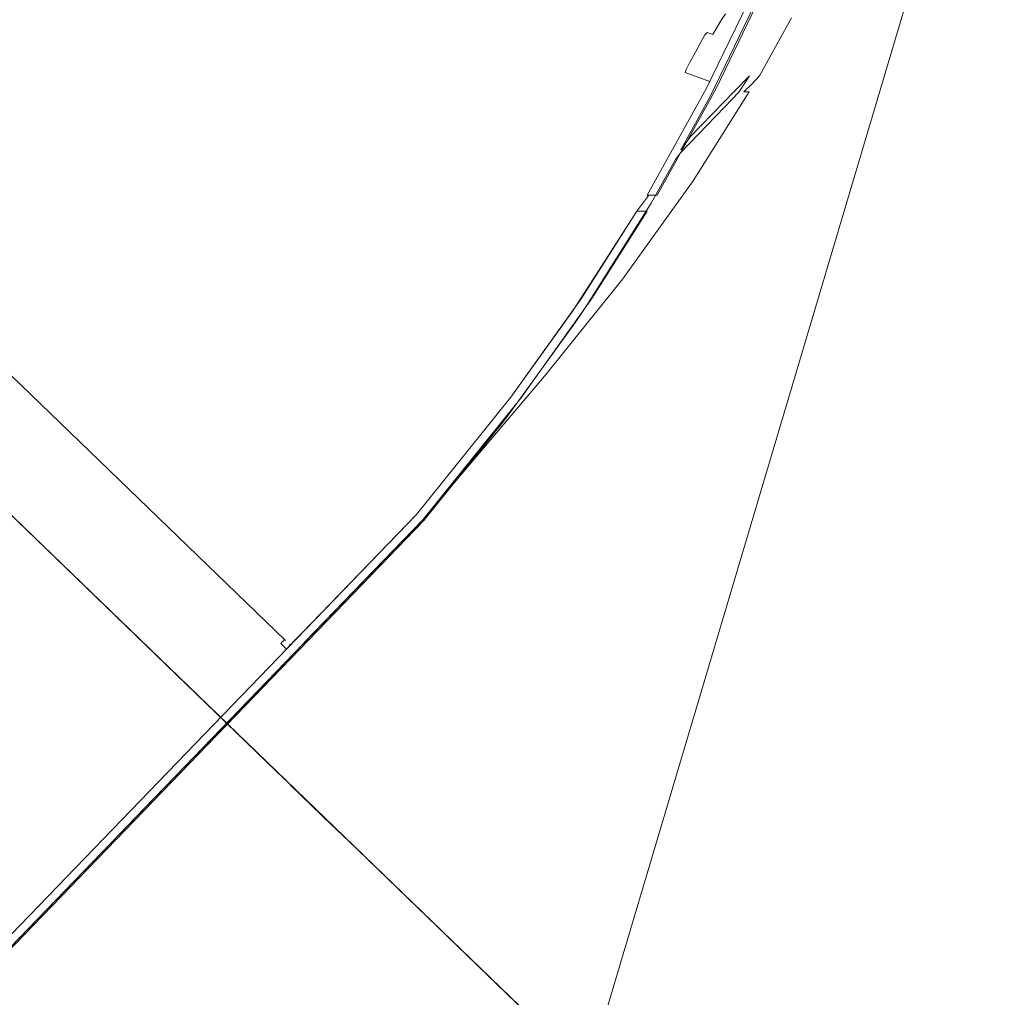
# Model space of a CAD drawing. Units: inches. Extents: x 13236 to 13693, y -504 to -203.
# Drawn here: x 13662 to 13663, y -278 to -277 of the extents above; entities that cross this region are included whole.
import ezdxf

# ---------------------------------------------------------------- set-up
doc = ezdxf.new("R2010")
doc.units = ezdxf.units.IN
doc.header["$LTSCALE"] = 0.533099
doc.header["$MEASUREMENT"] = 0
for name, color, linetype in [('A-FURN', 7, 'Continuous'), ('A-FURN-P-FREE-T', 7, 'Continuous'), ('A-FURN-P-PNLS-TOP-SCRN', 3, 'Continuous'), ('A-FURN-P-PNLS-TOP-SCRN-T', 7, 'Continuous'), ('CET color Black or White', 7, 'Continuous'), ('CET Default', 7, 'Continuous')]:
    doc.layers.add(name, color=color, linetype=linetype)
doc.styles.add('Arial', font='arial.ttf')

# ---------------------------------------------------------------- blocks, each defined once
blk = doc.blocks.new('*C95')
at = {"layer": 'A-FURN-P-FREE-T', "linetype": 'Continuous', "style": 'Arial'}
blk.add_attdef('ITEXT', (22.79527, -9.12059), '', height=4, rotation=180.00001, dxfattribs=at).dxf.unprotected_set("ltscale", 0)
blk = doc.blocks.new('*C63')
at = {"layer": 'A-FURN-P-PNLS-TOP-SCRN', "linetype": 'Continuous', "lineweight": 18}
blk.add_lwpolyline([(6.1742, -3.0822), (4.6761, -2.3528), (2.9494, -1.8046), (1.557, -1.5315), (0, -1.4397), (0, -1.4397), (-1.557, -1.5315), (-2.9494, -1.8046), (-4.6761, -2.3528), (-6.1742, -3.0822), (-18.7621, -10.3998), (-18.3822, -11.0584), (-17.2106, -10.4683), (-14.83802, -9.92174), (-4.6245, -4.03157), (-2.8204, -3.4294), (-1.4806, -3.1588), (0, -3.0605), (1.4806, -3.1588), (2.8204, -3.4294), (4.62443, -4.03155)], dxfattribs=at)
at = {"layer": 'A-FURN-P-PNLS-TOP-SCRN-T', "linetype": 'Continuous', "style": 'Arial'}
blk.add_attdef('ITEXT', (8.91732, 4.22441), '', height=4, rotation=180.00001, dxfattribs=at).dxf.unprotected_set("ltscale", 0)
blk = doc.blocks.new('*C48')
at = {"layer": 'CET color Black or White', "linetype": 'Continuous', "lineweight": 0}
for points in [[(-0.08689, 9.32352), (-1.45333, 7.84994), (-1.46549, 7.83683), (-1.46426, 7.83568), (-1.45494, 7.82704), (-1.45451, 7.82664), (-1.13941, 7.53445), (-1.15579, 7.51679), (-1.16454, 7.50735), (-1.20096, 7.46808), (-1.2025, 7.46642), (-1.20634, 7.46228), (-0.62897, 6.92689), (-0.6276, 6.92836), (-0.62358, 6.93269), (-0.56204, 6.99906), (-0.24088, 6.70125), (-0.24069, 6.70107), (-0.23596, 6.69668), (-0.18073, 6.75625), (1.14265, 8.18338)], [(-0.08689, 9.32352), (-1.46549, 7.83683), (-1.46426, 7.83568), (-1.45494, 7.82704), (-1.45451, 7.82664), (-1.32479, 7.70635), (-1.32115, 7.70298), (-1.23379, 7.62197), (-1.13941, 7.53445), (-1.13941, 7.53445), (-1.15579, 7.51679), (-1.16454, 7.50735), (-1.20096, 7.46808), (-1.2025, 7.46642), (-1.20634, 7.46228), (-0.62897, 6.92689), (-0.6276, 6.92836), (-0.62358, 6.93269), (-0.56204, 6.99906), (-0.24088, 6.70125), (-0.24068, 6.70106), (-0.23596, 6.69668), (-0.18073, 6.75625), (1.14265, 8.18338)], [(-0.08689, 9.32352), (-1.46549, 7.83683), (-1.46426, 7.83568), (-1.45494, 7.82704), (-1.45451, 7.82664), (-1.32479, 7.70635), (-1.32115, 7.70298), (-1.23379, 7.62197), (-1.13941, 7.53445), (-1.13941, 7.53445), (-1.15579, 7.51679), (-1.16454, 7.50735), (-1.20096, 7.46808), (-1.2025, 7.46642), (-1.20634, 7.46228), (-0.62897, 6.92689), (-0.6276, 6.92836), (-0.62358, 6.93269), (-0.56204, 6.99906), (-0.24088, 6.70125), (-0.24068, 6.70106), (-0.23596, 6.69668), (-0.18073, 6.75625), (1.14265, 8.18338)], [(-0.08689, 9.32352), (-1.45333, 7.84994), (-1.46549, 7.83683), (-1.46426, 7.83568), (-1.45494, 7.82704), (-1.45451, 7.82664), (-1.13941, 7.53445), (-1.15579, 7.51679), (-1.16454, 7.50735), (-1.20096, 7.46808), (-1.2025, 7.46642), (-1.20634, 7.46228), (-0.62897, 6.92689), (-0.6276, 6.92836), (-0.62358, 6.93269), (-0.56204, 6.99906), (-0.24088, 6.70125), (-0.24069, 6.70107), (-0.23596, 6.69668), (-0.18073, 6.75625), (1.14265, 8.18338)], [(-0.08689, 9.32352), (-1.46549, 7.83683), (-1.46426, 7.83568), (-1.45494, 7.82704), (-1.45451, 7.82664), (-1.32479, 7.70635), (-1.32115, 7.70298), (-1.23379, 7.62197), (-1.13941, 7.53445), (-1.13941, 7.53445), (-1.15579, 7.51679), (-1.16454, 7.50735), (-1.20096, 7.46808), (-1.2025, 7.46642), (-1.20634, 7.46228), (-0.62897, 6.92689), (-0.6276, 6.92836), (-0.62358, 6.93269), (-0.56204, 6.99906), (-0.24088, 6.70125), (-0.24068, 6.70106), (-0.23596, 6.69668), (-0.18073, 6.75625), (1.14265, 8.18338)], [(-0.70739, 8.65425), (-0.89765, 8.44907), (-0.89837, 8.4483), (-0.89963, 8.44694), (-0.90704, 8.43895), (-0.90822, 8.43768), (-0.90849, 8.43739), (-0.93653, 8.40714), (-0.9378, 8.40578), (-0.94658, 8.39631), (-1.10442, 8.22609), (-1.19514, 8.12826)], [(-0.70739, 8.65425), (-0.89765, 8.44907), (-0.89837, 8.4483), (-0.89963, 8.44694), (-0.90704, 8.43895), (-0.90822, 8.43768), (-0.90849, 8.43739), (-0.93653, 8.40714), (-0.9378, 8.40578), (-0.94658, 8.39631), (-1.10442, 8.22609), (-1.19514, 8.12826)], [(-0.70739, 8.65425), (-0.89765, 8.44907), (-0.89837, 8.4483), (-0.89963, 8.44694), (-0.90704, 8.43895), (-0.90822, 8.43768), (-0.90849, 8.43739), (-0.93653, 8.40714), (-0.9378, 8.40578), (-0.94658, 8.39631), (-1.10442, 8.22609), (-1.19514, 8.12826)], [(-0.70739, 8.65425), (-0.89765, 8.44907), (-0.89837, 8.4483), (-0.89963, 8.44694), (-0.90704, 8.43895), (-0.90822, 8.43768), (-0.90849, 8.43739), (-0.93653, 8.40714), (-0.9378, 8.40578), (-0.94658, 8.39631), (-1.10442, 8.22609), (-1.19514, 8.12826)], [(-0.70739, 8.65425), (-0.89765, 8.44907), (-0.89837, 8.4483), (-0.89963, 8.44694), (-0.90704, 8.43895), (-0.90822, 8.43768), (-0.90849, 8.43739), (-0.93653, 8.40714), (-0.9378, 8.40578), (-0.94658, 8.39631), (-1.10442, 8.22609), (-1.19514, 8.12826)], [(-1.50166, 8.71057), (-1.49653, 8.70738), (-1.48938, 8.70335), (-1.48648, 8.70184), (-1.48772, 8.69759), (-1.486, 8.69609), (-1.48077, 8.69311), (-1.47345, 8.68942), (-1.46618, 8.68562), (-1.46076, 8.68304), (-1.45863, 8.68239), (-1.45237, 8.70023), (-1.44687, 8.6977), (-1.36925, 8.65654), (-1.36927, 8.65785), (-1.35745, 8.64942), (-1.2844, 8.60441), (-1.22094, 8.56085), (-1.13462, 8.49409), (-1.0469, 8.41276), (-1.04566, 8.41162), (-1.04198, 8.4082), (-1.03823, 8.40473), (-1.03879, 8.40393), (-1.03813, 8.40464), (-1.03706, 8.40364), (-1.03525, 8.40196), (-1.03711, 8.39994), (-1.03919, 8.39771), (-1.0403, 8.39873), (-1.04125, 8.39957), (-1.0419, 8.40012), (-1.04216, 8.40029), (-1.04152, 8.40119), (-1.57157, 7.82959)], [(-0.11423, 7.55616), (-0.89909, 8.28396), (-0.91765, 8.30117), (-1.01059, 8.38735), (-1.01544, 8.39185), (-1.03955, 8.41421), (-1.04065, 8.41523), (-1.1309, 8.49891), (-1.23796, 8.58604), (-1.30815, 8.64026), (-1.38028, 8.68972), (-1.44545, 8.72905), (-1.44538, 8.72517), (-1.44593, 8.72568), (-1.45076, 8.73044), (-1.45725, 8.73617), (-1.49952, 8.75848)], [(-1.50166, 8.71057), (-1.49653, 8.70738), (-1.48938, 8.70335), (-1.48648, 8.70184), (-1.48772, 8.69759), (-1.486, 8.69609), (-1.48077, 8.69311), (-1.47345, 8.68942), (-1.46618, 8.68562), (-1.46076, 8.68304), (-1.45863, 8.68239), (-1.45237, 8.70023), (-1.44687, 8.6977), (-1.36925, 8.65654), (-1.36927, 8.65785), (-1.35745, 8.64942), (-1.2844, 8.60441), (-1.22094, 8.56085), (-1.13462, 8.49409), (-1.0469, 8.41276), (-1.04566, 8.41162), (-1.04198, 8.4082), (-1.03823, 8.40473), (-1.03879, 8.40393), (-1.03813, 8.40464), (-1.03706, 8.40364), (-1.03525, 8.40196), (-1.03711, 8.39994), (-1.03919, 8.39771), (-1.0403, 8.39873), (-1.04125, 8.39957), (-1.0419, 8.40012), (-1.04216, 8.40029), (-1.04152, 8.40119), (-1.57157, 7.82959)], [(-0.11423, 7.55616), (-0.89909, 8.28396), (-0.91765, 8.30117), (-1.01059, 8.38735), (-1.01544, 8.39185), (-1.03955, 8.41421), (-1.04065, 8.41523), (-1.1309, 8.49891), (-1.23796, 8.58604), (-1.30815, 8.64026), (-1.38028, 8.68972), (-1.44545, 8.72905), (-1.44538, 8.72517), (-1.44593, 8.72568), (-1.45076, 8.73044), (-1.45725, 8.73617), (-1.49952, 8.75848)], [(-1.50166, 8.71057), (-1.49653, 8.70738), (-1.48938, 8.70335), (-1.48648, 8.70184), (-1.48772, 8.69759), (-1.486, 8.69609), (-1.48077, 8.69311), (-1.47345, 8.68942), (-1.46618, 8.68562), (-1.46076, 8.68304), (-1.45863, 8.68239), (-1.45237, 8.70023), (-1.44687, 8.6977), (-1.36925, 8.65654), (-1.36927, 8.65785), (-1.35745, 8.64942), (-1.2844, 8.60441), (-1.22094, 8.56085), (-1.13462, 8.49409), (-1.0469, 8.41276), (-1.04566, 8.41162), (-1.04198, 8.4082), (-1.03823, 8.40473), (-1.03879, 8.40393), (-1.03813, 8.40464), (-1.03706, 8.40364), (-1.03525, 8.40196), (-1.03711, 8.39994), (-1.03919, 8.39771), (-1.0403, 8.39873), (-1.04125, 8.39957), (-1.0419, 8.40012), (-1.04216, 8.40029), (-1.04152, 8.40119), (-1.57157, 7.82959)], [(-0.11423, 7.55616), (-0.89909, 8.28396), (-0.91765, 8.30117), (-1.01059, 8.38735), (-1.01544, 8.39185), (-1.03955, 8.41421), (-1.04065, 8.41523), (-1.1309, 8.49891), (-1.23796, 8.58604), (-1.30815, 8.64026), (-1.38028, 8.68972), (-1.44545, 8.72905), (-1.44538, 8.72517), (-1.44593, 8.72568), (-1.45076, 8.73044), (-1.45725, 8.73617), (-1.49952, 8.75848)], [(-1.50166, 8.71057), (-1.49653, 8.70738), (-1.48938, 8.70335), (-1.48648, 8.70184), (-1.48772, 8.69759), (-1.486, 8.69609), (-1.48077, 8.69311), (-1.47345, 8.68942), (-1.46618, 8.68562), (-1.46076, 8.68304), (-1.45863, 8.68239), (-1.45237, 8.70023), (-1.44687, 8.6977), (-1.36925, 8.65654), (-1.36927, 8.65785), (-1.35745, 8.64942), (-1.2844, 8.60441), (-1.22094, 8.56085), (-1.13462, 8.49409), (-1.0469, 8.41276), (-1.04566, 8.41162), (-1.04198, 8.4082), (-1.03823, 8.40473), (-1.03879, 8.40393), (-1.03813, 8.40464), (-1.03706, 8.40364), (-1.03525, 8.40196), (-1.03711, 8.39994), (-1.03919, 8.39771), (-1.0403, 8.39873), (-1.04125, 8.39957), (-1.0419, 8.40012), (-1.04216, 8.40029), (-1.04152, 8.40119), (-1.57157, 7.82959)], [(-0.11423, 7.55616), (-0.89909, 8.28396), (-0.91765, 8.30117), (-1.01059, 8.38735), (-1.01544, 8.39185), (-1.03955, 8.41421), (-1.04065, 8.41523), (-1.1309, 8.49891), (-1.23796, 8.58604), (-1.30815, 8.64026), (-1.38028, 8.68972), (-1.44545, 8.72905), (-1.44538, 8.72517), (-1.44593, 8.72568), (-1.45076, 8.73044), (-1.45725, 8.73617), (-1.49952, 8.75848)], [(-1.50166, 8.71057), (-1.49653, 8.70738), (-1.48938, 8.70335), (-1.48648, 8.70184), (-1.48772, 8.69759), (-1.486, 8.69609), (-1.48077, 8.69311), (-1.47345, 8.68942), (-1.46618, 8.68562), (-1.46076, 8.68304), (-1.45863, 8.68239), (-1.45237, 8.70023), (-1.44687, 8.6977), (-1.36925, 8.65654), (-1.36927, 8.65785), (-1.35745, 8.64942), (-1.2844, 8.60441), (-1.22094, 8.56085), (-1.13462, 8.49409), (-1.0469, 8.41276), (-1.04566, 8.41162), (-1.04198, 8.4082), (-1.03823, 8.40473), (-1.03879, 8.40393), (-1.03813, 8.40464), (-1.03706, 8.40364), (-1.03525, 8.40196), (-1.03711, 8.39994), (-1.03919, 8.39771), (-1.0403, 8.39873), (-1.04125, 8.39957), (-1.0419, 8.40012), (-1.04216, 8.40029), (-1.04152, 8.40119), (-1.57157, 7.82959)], [(-0.11423, 7.55616), (-0.89909, 8.28396), (-0.91765, 8.30117), (-1.01059, 8.38735), (-1.01544, 8.39185), (-1.03955, 8.41421), (-1.04065, 8.41523), (-1.1309, 8.49891), (-1.23796, 8.58604), (-1.30815, 8.64026), (-1.38028, 8.68972), (-1.44545, 8.72905), (-1.44538, 8.72517), (-1.44593, 8.72568), (-1.45076, 8.73044), (-1.45725, 8.73617), (-1.49952, 8.75848)], [(0.31171, 7.16245), (-1.04215, 8.41788), (-1.04215, 8.41789), (-1.13032, 8.49965), (-1.15288, 8.51686), (-1.20422, 8.55652), (-1.21423, 8.56365), (-1.27786, 8.60761), (-1.28741, 8.61375), (-1.36333, 8.65956), (-1.39543, 8.6765), (-1.40034, 8.68), (-1.43401, 8.71123), (-1.44533, 8.72173), (-1.45713, 8.72885), (-1.44581, 8.71835), (-1.41214, 8.68712), (-1.40241, 8.68019), (-1.4415, 8.70082), (-1.52237, 8.73774)], [(0.31171, 7.16245), (-1.04215, 8.41788), (-1.04215, 8.41789), (-1.13032, 8.49965), (-1.15288, 8.51686), (-1.20422, 8.55652), (-1.21423, 8.56365), (-1.27786, 8.60761), (-1.28741, 8.61375), (-1.36333, 8.65956), (-1.39543, 8.6765), (-1.40034, 8.68), (-1.43401, 8.71123), (-1.44533, 8.72173), (-1.45713, 8.72885), (-1.44581, 8.71835), (-1.41214, 8.68712), (-1.40241, 8.68019), (-1.4415, 8.70082), (-1.52237, 8.73774)], [(0.31171, 7.16245), (-1.04215, 8.41788), (-1.04215, 8.41789), (-1.13032, 8.49965), (-1.15288, 8.51686), (-1.20422, 8.55652), (-1.21423, 8.56365), (-1.27786, 8.60761), (-1.28741, 8.61375), (-1.36333, 8.65956), (-1.39543, 8.6765), (-1.40034, 8.68), (-1.43401, 8.71123), (-1.44533, 8.72173), (-1.45713, 8.72885), (-1.44581, 8.71835), (-1.41214, 8.68712), (-1.40241, 8.68019), (-1.4415, 8.70082), (-1.52237, 8.73774)], [(0.31171, 7.16245), (-1.04215, 8.41788), (-1.04215, 8.41789), (-1.13032, 8.49965), (-1.15288, 8.51686), (-1.20422, 8.55652), (-1.21423, 8.56365), (-1.27786, 8.60761), (-1.28741, 8.61375), (-1.36333, 8.65956), (-1.39543, 8.6765), (-1.40034, 8.68), (-1.43401, 8.71123), (-1.44533, 8.72173), (-1.45713, 8.72885), (-1.44581, 8.71835), (-1.41214, 8.68712), (-1.40241, 8.68019), (-1.4415, 8.70082), (-1.52237, 8.73774)], [(0.31171, 7.16245), (-1.04215, 8.41788), (-1.04215, 8.41789), (-1.13032, 8.49965), (-1.15288, 8.51686), (-1.20422, 8.55652), (-1.21423, 8.56365), (-1.27786, 8.60761), (-1.28741, 8.61375), (-1.36333, 8.65956), (-1.39543, 8.6765), (-1.40034, 8.68), (-1.43401, 8.71123), (-1.44533, 8.72173), (-1.45713, 8.72885), (-1.44581, 8.71835), (-1.41214, 8.68712), (-1.40241, 8.68019), (-1.4415, 8.70082), (-1.52237, 8.73774)]]:
    blk.add_lwpolyline(points, dxfattribs=at)
for points in [[(-1.66631, 8.79207), (-1.72563, 8.79081), (-1.78303, 8.77616), (-1.83554, 8.7489), (-1.88045, 8.71043), (-1.87654, 8.70469), (-1.83212, 8.74267), (-1.78012, 8.7695), (-1.72323, 8.7838), (-1.66438, 8.78482), (-1.60943, 8.76684), (-1.52736, 8.73469), (-1.44687, 8.6977), (-1.36925, 8.65654), (-1.36936, 8.66387), (-1.44743, 8.70507), (-1.52841, 8.74205), (-1.61101, 8.77416), (-1.66631, 8.79207), (-1.66631, 8.79207)], [(-1.66631, 8.79207), (-1.72563, 8.79081), (-1.78303, 8.77616), (-1.83554, 8.7489), (-1.88045, 8.71043), (-1.87654, 8.70469), (-1.83212, 8.74267), (-1.78012, 8.7695), (-1.72323, 8.7838), (-1.66438, 8.78482), (-1.60943, 8.76684), (-1.52736, 8.73469), (-1.44687, 8.6977), (-1.36925, 8.65654), (-1.36936, 8.66387), (-1.44743, 8.70507), (-1.52841, 8.74205), (-1.61101, 8.77416), (-1.66631, 8.79207), (-1.66631, 8.79207)], [(-1.66631, 8.79207), (-1.72563, 8.79081), (-1.78303, 8.77616), (-1.83554, 8.7489), (-1.88045, 8.71043), (-1.87654, 8.70469), (-1.83212, 8.74267), (-1.78012, 8.7695), (-1.72323, 8.7838), (-1.66438, 8.78482), (-1.60943, 8.76684), (-1.52736, 8.73469), (-1.44687, 8.6977), (-1.36925, 8.65654), (-1.36936, 8.66387), (-1.44743, 8.70507), (-1.52841, 8.74205), (-1.61101, 8.77416), (-1.66631, 8.79207), (-1.66631, 8.79207)], [(-1.66631, 8.79207), (-1.72563, 8.79081), (-1.78303, 8.77616), (-1.83554, 8.7489), (-1.88045, 8.71043), (-1.87654, 8.70469), (-1.83212, 8.74267), (-1.78012, 8.7695), (-1.72323, 8.7838), (-1.66438, 8.78482), (-1.60943, 8.76684), (-1.52736, 8.73469), (-1.44687, 8.6977), (-1.36925, 8.65654), (-1.36936, 8.66387), (-1.44743, 8.70507), (-1.52841, 8.74205), (-1.61101, 8.77416), (-1.66631, 8.79207), (-1.66631, 8.79207)], [(-1.66631, 8.79207), (-1.72563, 8.79081), (-1.78303, 8.77616), (-1.83554, 8.7489), (-1.88045, 8.71043), (-1.87654, 8.70469), (-1.83212, 8.74267), (-1.78012, 8.7695), (-1.72323, 8.7838), (-1.66438, 8.78482), (-1.60943, 8.76684), (-1.52736, 8.73469), (-1.44687, 8.6977), (-1.36925, 8.65654), (-1.36936, 8.66387), (-1.44743, 8.70507), (-1.52841, 8.74205), (-1.61101, 8.77416), (-1.66631, 8.79207), (-1.66631, 8.79207)], [(-1.35756, 8.65675), (-1.35745, 8.64942), (-1.29374, 8.61082), (-1.22094, 8.56085), (-1.13462, 8.49409), (0.39466, 7.07599), (0.46775, 6.99494), (0.51596, 6.93494), (0.56634, 6.86549), (0.57367, 6.86593), (0.53024, 6.92695), (0.47478, 6.99614), (0.39919, 7.08006), (-1.1309, 8.49891), (-1.22027, 8.56796), (-1.29344, 8.61806), (-1.35756, 8.65675), (-1.35756, 8.65675)], [(-1.35756, 8.65675), (-1.35745, 8.64942), (-1.29374, 8.61082), (-1.22094, 8.56085), (-1.13462, 8.49409), (0.39466, 7.07599), (0.46775, 6.99494), (0.51596, 6.93494), (0.56634, 6.86549), (0.57367, 6.86593), (0.53024, 6.92695), (0.47478, 6.99614), (0.39919, 7.08006), (-1.1309, 8.49891), (-1.22027, 8.56796), (-1.29344, 8.61806), (-1.35756, 8.65675), (-1.35756, 8.65675)], [(-1.35756, 8.65675), (-1.35745, 8.64942), (-1.29374, 8.61082), (-1.22094, 8.56085), (-1.13462, 8.49409), (0.39466, 7.07599), (0.46775, 6.99494), (0.51596, 6.93494), (0.56634, 6.86549), (0.57367, 6.86593), (0.53024, 6.92695), (0.47478, 6.99614), (0.39919, 7.08006), (-1.1309, 8.49891), (-1.22027, 8.56796), (-1.29344, 8.61806), (-1.35756, 8.65675), (-1.35756, 8.65675)], [(-1.35756, 8.65675), (-1.35745, 8.64942), (-1.29374, 8.61082), (-1.22094, 8.56085), (-1.13462, 8.49409), (0.39466, 7.07599), (0.46775, 6.99494), (0.51596, 6.93494), (0.56634, 6.86549), (0.57367, 6.86593), (0.53024, 6.92695), (0.47478, 6.99614), (0.39919, 7.08006), (-1.1309, 8.49891), (-1.22027, 8.56796), (-1.29344, 8.61806), (-1.35756, 8.65675), (-1.35756, 8.65675)], [(-1.35756, 8.65675), (-1.35745, 8.64942), (-1.29374, 8.61082), (-1.22094, 8.56085), (-1.13462, 8.49409), (0.39466, 7.07599), (0.46775, 6.99494), (0.51596, 6.93494), (0.56634, 6.86549), (0.57367, 6.86593), (0.53024, 6.92695), (0.47478, 6.99614), (0.39919, 7.08006), (-1.1309, 8.49891), (-1.22027, 8.56796), (-1.29344, 8.61806), (-1.35756, 8.65675), (-1.35756, 8.65675)]]:
    blk.add_lwpolyline(points, close=True, dxfattribs=at)

msp = doc.modelspace()

# ---------------------------------------------------------------- block references
at = {"layer": 'A-FURN', "linetype": 'Continuous', "lineweight": 0}
for name, p, rotation, values in [('*C63', (13662.55371, -281.69534), 235.8291380015618, {'ITEXT': 'PW/120/D'}), ('*C95', (13654.15137, -281.53098), 218.8491238003701, {'ITEXT': '40.8/71.31-BSC-AT-C-RH'})]:
    msp.add_blockref(name, p, dxfattribs=dict(at, rotation=rotation)).add_auto_attribs(values)
at = {"layer": 'CET Default', "linetype": 'Continuous', "lineweight": 0, "rotation": 268.8491138080982}
msp.add_blockref('*C48', (13654.17871, -278.46149), dxfattribs=at)

doc.saveas('drawing.dxf')
